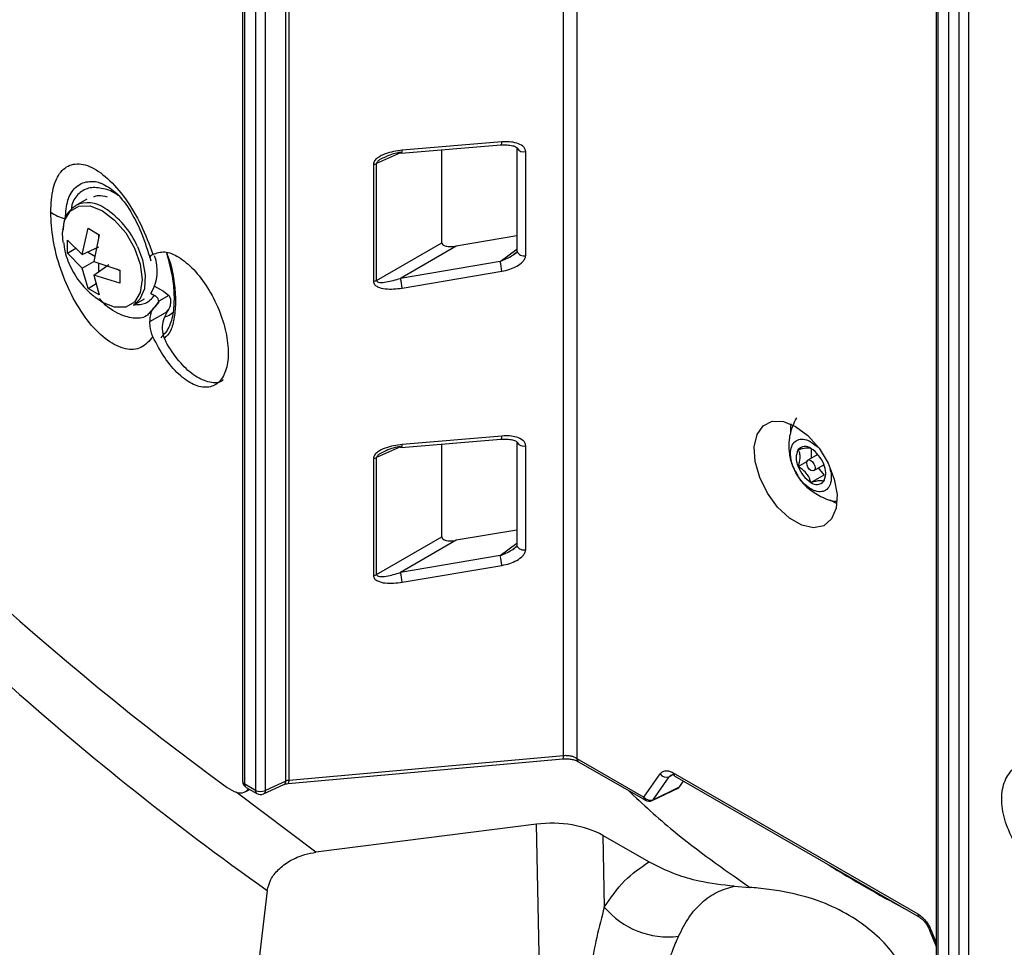
# Model space of a CAD drawing. Extents: x 0 to 16.5, y 0 to 11.7.
# Drawn here: x 13.1 to 13.3, y 7.1 to 7.3 of the extents above; entities that cross this region are included whole.
import ezdxf

# ---------------------------------------------------------------- set-up
doc = ezdxf.new("R2010")
doc.units = 0
doc.linetypes.add('SLD-SOLID', pattern=[0])
doc.layers.get('0').update_dxf_attribs({"linetype": 'CONTINUOUS'})

msp = doc.modelspace()

# ---------------------------------------------------------------- linework, layer by layer
at = {"color": 7, "linetype": 'SLD-SOLID'}
for p, q in [((13.12302727723794, 7.822299766994335), (13.12302727723897, 7.165708279399825)), ((13.12350774511728, 7.165038653323814), (13.12350774511708, 7.821958359958289)), ((13.1259460465677, 7.820233887857453), (13.12594604656768, 7.163631051857837)), ((13.12820365383091, 7.16359692403619), (13.12820365383072, 7.818649181680728)), ((13.13282850174542, 7.165734932602112), (13.1328285017453, 7.815438125246812)), ((13.13357370195423, 7.165887777070623), (13.13357370195423, 7.814925105132104)), ((13.1960493596369, 7.171515828097627), (13.19604935963691, 7.775766767785141)), ((13.19907417374521, 7.7740447408891), (13.19907417374521, 7.170908169615442)), ((13.28078075860628, 7.732501040903176), (13.28078075860478, 7.074639133067885)), ((13.28126122648379, 7.073969506991917), (13.28126122648454, 7.731857566913132)), ((13.28369952793485, 7.072561905525959), (13.28369952793467, 7.730449965447503)), ((13.2859571351978, 7.730159872661169), (13.28595713519789, 7.07252777770432)), ((13.28820729794351, 7.727623356994343), (13.28820729794347, 7.073962077138297)), ((13.15911872133034, 7.308659166684216), (13.18179584639412, 7.310562162363746)), ((13.18201112446042, 7.31127195886269), (13.15933399939663, 7.309368963183158)), ((13.18543718924214, 7.309977634778688), (13.18543718924214, 7.286340560301497)), ((13.1589709758195, 7.308788425801579), (13.15350311579637, 7.306359692495509)), ((13.16834516106391, 7.288304262777811), (13.16834516106391, 7.309433421573275)), ((13.18743006417493, 7.285415682491266), (13.18743006417493, 7.309052756968457)), ((13.15276859563695, 7.306144071467606), (13.15276859563695, 7.279520350854463)), ((13.15350311579637, 7.279735971882369), (13.15350311579638, 7.306359692495504)), ((13.08754647462382, 7.298248831971982), (13.08507114382518, 7.296819853918583)), ((13.08650937920109, 7.285608911191295), (13.08784735862968, 7.291585321463835)), ((13.08784735862968, 7.291585321463835), (13.09040917743639, 7.290106414946129)), ((13.09040917743639, 7.290106414946129), (13.0892044553477, 7.284053076848719)), ((13.09027631939678, 7.289438846350603), (13.09027631939678, 7.290183112259851)), ((13.18543718924214, 7.28987435725865), (13.17162786294375, 7.287525623588564)), ((13.08320755035418, 7.288905946424634), (13.08650937920109, 7.285608911191295)), ((13.08320755035418, 7.285947652622347), (13.08320755035418, 7.288905946424634)), ((13.08650937920109, 7.285608911191295), (13.09027631939678, 7.2873503198936)), ((13.15350311579638, 7.279735971882364), (13.16834516106391, 7.288304262777811)), ((13.17162786294375, 7.287525623588564), (13.15891073103161, 7.280184042046745)), ((13.08320755035418, 7.285947652622347), (13.0850848246606, 7.287031397555538)), ((13.08650937920109, 7.282496736731367), (13.08320755035418, 7.285947652622347)), ((13.08942528457724, 7.285162672165937), (13.08769936287239, 7.286159025558168)), ((13.1815878560954, 7.2840410388348), (13.18543718924214, 7.286842331885081)), ((13.08650937920109, 7.282496736731367), (13.08920497966592, 7.28405289894787)), ((13.0892044553477, 7.284053076848719), (13.0950489857119, 7.282070031299167)), ((13.0892044553477, 7.280940902388791), (13.09259622353453, 7.283332128070119)), ((13.09027631939678, 7.281696575742589), (13.09027631939678, 7.283689394037647)), ((13.10202097976358, 7.284838224161821), (13.10194780627562, 7.28485003476567)), ((13.1815878560954, 7.2840410388348), (13.15891073103161, 7.280184042046745)), ((13.08784735862968, 7.277911268975385), (13.08650937920109, 7.282496736731367)), ((13.0892044553477, 7.280940902388791), (13.0904091774364, 7.27643236245768)), ((13.0950489857119, 7.279111737496882), (13.0892044553477, 7.280940902388791)), ((13.0950489857119, 7.281916178604456), (13.09440251411542, 7.282289378713319)), ((13.0950489857119, 7.282070031299167), (13.0950489857119, 7.279111737496882)), ((13.15933399939663, 7.277963072475966), (13.18201112446042, 7.281820069264022)), ((13.08784735862968, 7.277911268975385), (13.08972444335308, 7.278994904462851)), ((13.10300451229106, 7.278423272622808), (13.10502549738882, 7.277256582759564)), ((13.0904091774364, 7.27643236245768), (13.08784735862968, 7.277911268975385)), ((13.10208879086534, 7.276809103906464), (13.10299027194523, 7.276288689956365)), ((13.10624009672855, 7.276296375799691), (13.10394022274305, 7.274968687977319)), ((13.10502549738882, 7.277256582759564), (13.10624009672855, 7.276296375799691)), ((13.0981934369044, 7.274088912648748), (13.10066876770303, 7.275517890702147)), ((13.10345900035802, 7.274140109538425), (13.10243105841671, 7.273009792780345)), ((13.10326402926316, 7.273851528402044), (13.10403120334329, 7.274976979956076)), ((13.10194780627077, 7.270339096995063), (13.1059652911122, 7.272658353586032)), ((13.10220492373767, 7.272571749690401), (13.10204706495554, 7.272333013328415)), ((13.10243105841671, 7.273009792780345), (13.10208713393303, 7.272631616161802)), ((13.10566027617334, 7.272320763315408), (13.10588391566545, 7.272545438514467)), ((13.10580218444883, 7.272564193628004), (13.10607249550281, 7.273027886842081)), ((13.10588321616434, 7.272544018007281), (13.1059652911122, 7.272658353586032)), ((13.15911872133034, 7.241685674895685), (13.18179584639412, 7.243588670575217)), ((13.18201112446042, 7.244298467074161), (13.15933399939663, 7.242395471394629)), ((13.16834516106391, 7.221330770989282), (13.16834516106391, 7.242459929784746)), ((13.18543718924214, 7.243004142990158), (13.18543718924214, 7.219367068512968)), ((13.1589709758195, 7.24181493401305), (13.15350311579637, 7.239386200706979)), ((13.18743006417493, 7.218442190702737), (13.18743006417493, 7.242079265179928)), ((13.25243761862559, 7.239242299446687), (13.25243761862559, 7.241394317782624)), ((13.15276859563695, 7.239170579679076), (13.15276859563695, 7.212546859065934)), ((13.15350311579637, 7.212762480093836), (13.15350311579637, 7.239386200706979)), ((13.24942174324651, 7.237337591779482), (13.25140592202383, 7.238483033806212)), ((13.25390529547768, 7.240089571258712), (13.25163817065416, 7.238780787956329)), ((13.25300507618324, 7.236412981574054), (13.25527220100676, 7.237721764876436)), ((13.25533749879777, 7.235471196211445), (13.25408109312029, 7.237034152929809)), ((13.2523216234187, 7.233730168413923), (13.25533749879777, 7.235471196211445)), ((13.25662948033684, 7.229759366677686), (13.2582216302771, 7.228928420457007)), ((13.18543718924214, 7.222900865470121), (13.17162786294375, 7.220552131800034)), ((13.15350311579637, 7.212762480093836), (13.16834516106391, 7.221330770989282)), ((13.17162786294375, 7.220552131800034), (13.15891073103161, 7.213210550258216)), ((13.1815878560954, 7.217067547046272), (13.18543718924214, 7.219868840096552)), ((13.1815878560954, 7.217067547046272), (13.15891073103161, 7.213210550258214)), ((13.15933399939663, 7.210989580687437), (13.18201112446042, 7.214846577475493)), ((13.13336842641683, 7.165178850787854), (13.19584408409948, 7.170806901814883)), ((13.19604935963689, 7.171515828097651), (13.13357370195423, 7.165887777070621)), ((13.19907417374521, 7.170908169615442), (13.21430897022588, 7.162113308811024)), ((13.19941398249664, 7.170157111862047), (13.21464877897731, 7.16136225105763)), ((13.21430897022588, 7.162113308811024), (13.21799368943962, 7.167356003328475)), ((13.21641138635479, 7.161499953854576), (13.22009610556853, 7.166742648372026)), ((13.22107033029515, 7.16721479447873), (13.22009610556853, 7.166742648372027)), ((13.22009610556853, 7.166742648372027), (13.22045748205925, 7.16708095261535)), ((13.22100320322188, 7.167625099210994), (13.27668033120226, 7.135483377383705)), ((13.2213430119733, 7.166874041457599), (13.27702013995369, 7.134732319630309)), ((13.12594604656768, 7.163631051857837), (13.12350774511728, 7.165038653323814)), ((13.12384755386864, 7.16428759557038), (13.12628585531911, 7.162879994104661)), ((13.12779434914668, 7.162811667799946), (13.13241919706133, 7.164949676365787)), ((13.13282850174536, 7.16573493260215), (13.12820365383091, 7.16359692403619)), ((13.216184342205, 7.161306739792772), (13.22223004349056, 7.164236715029774)), ((13.21641138635479, 7.161499953854576), (13.2224491778492, 7.164426095707972)), ((13.2224491778492, 7.164426095707972), (13.22335381373456, 7.165713230309385)), ((13.13969725562251, 7.149546555820519), (13.12154802600387, 7.163220270624744)), ((13.1238790821765, 7.163424086936485), (13.12461121947259, 7.163846740801076)), ((13.18985979389519, 7.155913432744613), (13.13969725562251, 7.149546555820519)), ((13.19077450405453, 7.113179585578028), (13.18985979389519, 7.155913432744613)), ((13.21542298522912, 7.147324673298789), (13.20496115143755, 7.153364161392544)), ((13.20496115143755, 7.153364161392544), (13.20531002833792, 7.137065170954857)), ((13.23488215122792, 7.141791761576408), (13.23843690628565, 7.141537434895157)), ((13.12862926090939, 7.140814481736273), (13.12286040353524, 7.091592735387657)), ((13.27932045330683, 7.131815829156697), (13.2807807586049, 7.128052044041815)), ((13.27968984498452, 7.131739570849483), (13.2807807586049, 7.128927854387574))]:
    msp.add_line(p, q, dxfattribs=at)
at = {"color": 7, "linetype": 'SLD-SOLID', "flags": 128}
for points in [[(13.08222334734953, 7.288345234487753), (13.08206675431404, 7.290370282188885), (13.08250922898931, 7.29334087994711), (13.08379334051101, 7.2955098245135), (13.08579339109645, 7.296664804481976), (13.08831360185916, 7.296692762366003), (13.09110727701036, 7.295590961453101)], [(13.08427504514057, 7.296232142644492), (13.08437719399999, 7.296323827525068), (13.08507114382518, 7.296819853918583)], [(13.09110727701036, 7.295590961453101), (13.09390095216155, 7.293467253693318), (13.09642116292427, 7.290529522398928), (13.09842121350971, 7.2870653331774), (13.0997053250314, 7.283413785006167), (13.10014779970667, 7.279932316862057), (13.0997053250314, 7.276961719103833), (13.09842121350971, 7.274792774537442), (13.09642116292427, 7.273637794568966), (13.09390095216155, 7.273609836684939), (13.09110727701036, 7.274711637597843), (13.08939211533129, 7.275891380633147)], [(13.09913811296256, 7.287422383766462), (13.1002704418096, 7.284382590854707), (13.10088595922584, 7.280913143607942), (13.10067924755471, 7.277847205435266), (13.09966867403534, 7.275457198397971), (13.0981934369044, 7.274088912648748)], [(13.10546298840229, 7.271424554627773), (13.10634171769177, 7.271846355027977), (13.10739116672292, 7.272602803180029)], [(13.2488417672121, 7.246490809486862), (13.25162472556233, 7.244399860883914), (13.25416040585034, 7.241525940352081), (13.25622350175487, 7.238124408342612), (13.25763069815107, 7.234497505901926), (13.25825695946375, 7.230967499228275), (13.25804663962698, 7.227848044905794), (13.25701842648124, 7.225416320140535), (13.25526368127676, 7.223888394349338), (13.25293832082552, 7.223400030443944), (13.2502489636083, 7.223994621700496), (13.2474345708159, 7.22561933607653), (13.24474521359869, 7.228129810569794), (13.24241985314745, 7.231302978504524), (13.24066510794297, 7.234856889984502), (13.23963689479722, 7.238475764378648), (13.23942657496045, 7.241838048815874), (13.24005283627314, 7.244644989568791), (13.24146003266934, 7.246647177633442), (13.24352312857387, 7.24766670981383), (13.24605880886187, 7.24761299620158), (13.2488417672121, 7.246490809486862)], [(13.24776540275332, 7.247041100330284), (13.24770816873581, 7.246443063630089), (13.24769042919314, 7.245198181291042)], [(13.25135499669463, 7.238154906495166), (13.25142857677276, 7.238539590382129), (13.25163811510724, 7.238780755884563), (13.25195171138612, 7.238841687740889), (13.2523216234187, 7.238713109628333), (13.25269153545128, 7.238414596398967), (13.25300513173016, 7.237991593985933), (13.25321467006464, 7.23750850067209), (13.25328825014276, 7.237038863035216), (13.25321467006464, 7.236654179148252), (13.25300513173016, 7.236413013645819), (13.25269153545128, 7.236352081789492), (13.2523216234187, 7.236480659902049), (13.25195171138612, 7.236779173131414), (13.25163811510724, 7.237202175544449), (13.25142857677276, 7.237685268858294), (13.25135499669463, 7.238154906495166)]]:
    msp.add_lwpolyline(points, dxfattribs=at)
at = {"color": 7, "linetype": 'SLD-SOLID'}
for centre, radius, start, end in [((13.18113209914144, 7.311151018583183), 0.000887306070426328, 318.4215442517884, 7.833829425128851), ((13.18693436932253, 7.310697288786351), 0.001717614126269897, 211.0250293968813, 286.7738595341678), ((13.15919329017248, 7.308932189746777), 0.0002830231526016189, 183.281334332568, 254.7237866051615), ((13.15854902363619, 7.309219498098122), 0.0007990786920726942, 315.4748869165308, 10.78048676032174), ((13.15251083167837, 7.308381047029691), 0.002251777503156317, 276.5731329405237, 296.1464484004481), ((13.08780743669784, 7.29099855686569), 0.006432324468104701, 53.51373357005775, 115.1758080008474), ((13.08387269108332, 7.30105366785748), 0.0073243264384884, 231.8766693052135, 260.523625142308), ((13.08073592856748, 7.279226774492948), 0.0201446866909004, 24.00631107630973, 57.25473246634748), ((13.09382934910783, 7.28193579733153), 0.009783204569960872, 328.8426873406675, 20.30443844081013), ((13.18691303485772, 7.286911123239986), 0.001582296542308065, 201.1365363953874, 289.0721653713501), ((13.17284878467459, 7.281224744759477), 0.009181660068670132, 3.717576799977295, 17.8622979982147), ((13.15251083167838, 7.281757326416518), 0.002251777503122214, 276.5731329405322, 296.1464484009773), ((13.1501716596107, 7.277367747971401), 0.009181660068781244, 3.717576800048881, 17.86229799812523), ((13.51023273939509, 7.698917375495097), 0.6622006125220273, 220.9448735861393, 233.8438498706892), ((13.51816964218112, 7.690006631774629), 0.6733154730919771, 221.1430557198078, 234.6520339126608), ((13.18113209914144, 7.244177526794654), 0.000887306070426328, 318.4215442517884, 7.833829425128851), ((13.18693436932252, 7.243723796997813), 0.001717614126262733, 211.0250293967139, 286.7738595343582), ((13.15919329017252, 7.241958697958282), 0.0002830231526497123, 183.2813343392131, 254.723786598037), ((13.15854902363618, 7.242246006309595), 0.0007990786920844109, 315.4748869169744, 10.78048675996729), ((13.25328870942834, 7.239270949955116), 0.004323343762265789, 153.4364295104851, 206.5635704895052), ((13.25100426970815, 7.239851135485623), 0.002082178236684215, 50.75183192249474, 139.4672041396026), ((13.24840185586817, 7.235343371207803), 0.007267860192998812, 20.22711378556316, 57.36202941091806), ((13.15251083167836, 7.241407555241171), 0.002251777503165015, 276.5731329407724, 296.1464484005912), ((13.25624139096923, 7.239850398322587), 0.00726786019300855, 200.2271137856103, 237.3620294109368), ((13.25135453740908, 7.235922819575265), 0.004323343762238778, 333.4364295103174, 26.56357048969389), ((13.25363897712924, 7.235342634044756), 0.002082178236682635, 230.7518319225782, 319.4672041396909), ((13.18691303485772, 7.219937631451458), 0.001582296542308385, 201.1365363954174, 289.0721653713396), ((13.17284878467444, 7.214251252970914), 0.00918166006882122, 3.717576800127091, 17.86229799813823), ((13.15251083167836, 7.214783834628038), 0.002251777503174134, 276.5731329407439, 296.1464484007343), ((13.15017165961073, 7.210394256182876), 0.00918166006874741, 3.717576800040414, 17.86229799815817), ((13.51020159008554, 7.626068749517807), 0.6665609423533077, 221.0837671745118, 233.7006381222165), ((13.19526425778995, 7.171358978140917), 0.0008006165243036519, 316.4043950911039, 11.2979737937619), ((13.19988272349309, 7.170821589605244), 0.0008131720561868804, 173.8880217790429, 234.799797827368), ((13.21944687307466, 7.168427190191519), 0.001805321016526277, 216.395082234658, 291.0769610965281), ((13.22178859908288, 7.167528043450623), 0.000791370001388383, 172.9553545410205, 235.7324650657042), ((13.12466769718648, 7.165708279399809), 0.001640419947632952, 179.9999999991624, 240.0026882510427), ((13.12383690184615, 7.165782013663057), 0.0008129752432408232, 185.2036954617641, 246.1164454557902), ((13.12429314097996, 7.164941597564119), 0.0007913700029745379, 172.9553546045879, 235.7324649796087), ((13.13200772854199, 7.165663449535488), 0.0008238801370307363, 299.9621407368205, 4.977464588976674), ((13.13278860010728, 7.165730927113892), 0.0008006165243221172, 316.4043950920134, 11.29797379323863), ((13.1267545963189, 7.16354447184911), 0.0008131720593519667, 173.8880219072029, 234.7997976561471), ((13.12710923188442, 7.165888388665123), 0.002539403383200755, 242.7383566661481, 295.5295163602773), ((13.12710599863655, 7.164300677933611), 0.00164041994732297, 240.0026882438611, 294.8105023360044), ((13.12738288062817, 7.16352544096917), 0.0008238801364289115, 299.9621407335159, 4.977464617550671), ((13.21511751997375, 7.162026728800821), 0.0008131720561733177, 173.888021778563, 234.799797828036), ((13.21576215386093, 7.163184495674068), 0.00180532101652696, 216.3950822346247, 291.0769610965281), ((13.21546892229476, 7.162782934886994), 0.001640419947506464, 240.0026882663298, 295.8565812044288), ((13.21591694395027, 7.161850962962845), 0.0006063667912056116, 296.1667023046138, 324.6287151347614), ((13.4089893509067, 7.391306089495606), 0.2883573084185829, 238.0199319212145, 241.985444611483), ((13.21992710173854, 7.14936477739553), 0.01910338067972239, 220.0790946820989, 276.8418168154718), ((13.27746508710249, 7.135386175046256), 0.0007907528800791027, 172.9391272271368, 235.8966303598522), ((13.27956027084659, 7.131994706604366), 0.0002861532991944812, 211.1435054094304, 296.9243526809767)]:
    msp.add_arc(centre, radius, start, end, dxfattribs=at)
for centre, major_axis, ratio, start_param, end_param in [((13.17164014309194, 7.288869685120522), (0.003284382034633992, 0.0006711588252041879), 0.3934770904244733, 3.061358778807084, 4.628428172795856), ((13.17164014309194, 7.221896193331994), (0.003284382034633992, 0.0006711588252059641), 0.3934770904244316, 3.061358778806199, 4.628428172794581), ((13.22144416973149, 7.165678765527256), (-0.0008204207005970688, 0.001423756824559419), 0.5764678003675051, 3.100339484067125, 3.403593392338287), ((13.19336313055865, 7.146648655637736), (0.0164065039124015, 1.367744326241649e-05), 0.5781543538799616, 0.78518599900179, 1.785504681980585)]:
    msp.add_ellipse(centre, major_axis=major_axis, ratio=ratio, start_param=start_param, end_param=end_param, dxfattribs=at)
for points, knots in [([(13.18182141268247, 7.310569266342518), (13.18229525016477, 7.310583920539323), (13.18321750217922, 7.310612442686741), (13.18440377139773, 7.31043859028531), (13.18513637598961, 7.310172757480778), (13.18543700761179, 7.309947036951866), (13.18545401656566, 7.309853153325614), (13.18545993710931, 7.309820473943208)], [0, 0, 0, 0, 0.3158334924053822, 0.6147214719840702, 0.8671086775136574, 0.953742665050688, 0.9999999999999999, 0.9999999999999999, 0.9999999999999999, 0.9999999999999999]), ([(13.18743006417493, 7.309052756968458), (13.18742192678761, 7.309165638493612), (13.18740547679551, 7.309393832153674), (13.18722130893958, 7.309836278712798), (13.18663479019579, 7.310482569551382), (13.18540107990137, 7.311039374391743), (13.18375168947069, 7.311339058624801), (13.18259144455248, 7.311294330529303), (13.18201112446042, 7.31127195886269)], [0, 0, 0, 0, 0.05853744824803699, 0.1183353480387479, 0.2501228479978803, 0.4994750022097171, 0.7496522430380677, 1, 1, 1, 1]), ([(13.15933399939663, 7.309368963183158), (13.15802928184613, 7.309181568930192), (13.1560722939179, 7.308900490247125), (13.15393906940587, 7.307862987513835), (13.15311036406806, 7.307083144968602), (13.15281311343307, 7.306552596703772), (13.15278311195389, 7.30627728295437), (13.15276859563695, 7.306144071467606)], [0, 0, 0, 0, 0.4999496392026493, 0.7498905860994074, 0.874834641356465, 0.9394383188177917, 1, 1, 1, 1]), ([(13.15544340093103, 7.30780320802089), (13.1550453928032, 7.307629910266003), (13.1544270141511, 7.307360660407563), (13.15377159545706, 7.306889335823809), (13.15355501519396, 7.306589120164288), (13.15350551762641, 7.306450468596696), (13.15350390720001, 7.306389603244864), (13.15350311579637, 7.306359692495507)], [0, 0, 0, 0, 0.522641069385547, 0.8120187941266014, 0.9131159137337176, 0.9573029967078694, 1, 1, 1, 1]), ([(13.15891073103161, 7.308915989844897), (13.15782947148842, 7.30867387874028), (13.15665796908883, 7.308411560833528), (13.15553026957534, 7.307846718781285), (13.15544340093103, 7.30780320802089)], [0, 0, 0, 0, 0.92296827011706, 1, 1, 1, 1]), ([(13.07935097229229, 7.295291739625333), (13.07946270029505, 7.297164173196087), (13.07968510643679, 7.300891445820791), (13.08148997167923, 7.30474653151972), (13.08437303375561, 7.306542544665906), (13.08811202257543, 7.306064397301223), (13.09230339424888, 7.303214549812864), (13.09642111772125, 7.298525246824226), (13.10010807090757, 7.292434005427464), (13.10176744476952, 7.287918532915852), (13.10259971630209, 7.285653763466556)], [0, 0, 0, 0, 0.1256184256341011, 0.2500564646657285, 0.3748028709952568, 0.4995987824908545, 0.624447924732088, 0.7494824817555057, 0.8743510406995108, 1, 1, 1, 1]), ([(13.08266680731137, 7.293829292306188), (13.08278892028058, 7.295288023585575), (13.08303166112088, 7.298187745530122), (13.08487794314344, 7.301147095742527), (13.08695249428606, 7.302158794485744), (13.08895851223035, 7.302281216429611), (13.08997821934963, 7.302243440961845), (13.09083739780619, 7.3018431289317), (13.09089614140477, 7.301815758867862)], [0, 0, 0, 0, 0.2550227451678422, 0.5069439868544764, 0.7710935724599455, 0.820440412368362, 0.9877231834017928, 1, 1, 1, 1]), ([(13.09469568592005, 7.299027912704183), (13.09466230299746, 7.299056055074225), (13.09356323939315, 7.299982584336698), (13.09127892749174, 7.300732846867682), (13.0881821880017, 7.301032946064653), (13.08570333692666, 7.299690204162079), (13.08426949921954, 7.297822719716027), (13.08408059738913, 7.296229704294633), (13.0840389297007, 7.295878319291618)], [0, 0, 0, 0, 0.007052358138696116, 0.2321842892163835, 0.4573162202940691, 0.6950223488655433, 0.932728477437017, 1, 1, 1, 1]), ([(13.0908733609807, 7.301846042623677), (13.09194118212699, 7.301296682235139), (13.09411009782324, 7.300180843338589), (13.0972969338167, 7.296079685534281), (13.10015734123117, 7.290630848645508), (13.10146351902884, 7.286370765496076), (13.10213746765549, 7.284172690170416)], [0, 0, 0, 0, 0.2348657570212955, 0.4770499523089077, 0.7301734365122782, 1, 1, 1, 1]), ([(13.09228778408407, 7.298657542306134), (13.09155443347193, 7.298861116759722), (13.09040187152079, 7.299181062179477), (13.08946558122985, 7.298838247723406), (13.08912503250172, 7.298713558801468)], [0, 0, 0, 0, 0.6362786932384593, 1, 1, 1, 1]), ([(13.10259970032609, 7.266904032428772), (13.10176670497483, 7.265946504317353), (13.10010590143377, 7.26403741073632), (13.09641527838371, 7.263815215195853), (13.0922938654882, 7.265778543525514), (13.08809978737183, 7.269808285490175), (13.08436008365204, 7.27556285561971), (13.08148252528474, 7.282219994787567), (13.07968102983552, 7.289136811101207), (13.07946133277094, 7.293233732250834), (13.07935097229229, 7.295291739625333)], [0, 0, 0, 0, 0.1257414228950382, 0.2506998389463367, 0.3758252838837828, 0.5007642563461963, 0.6256515348594983, 0.7504860861543334, 0.8746616163747741, 1, 1, 1, 1]), ([(13.08421647724464, 7.296071561133119), (13.08384937907015, 7.295720421789732), (13.08299089247748, 7.294899256119625), (13.0823067625616, 7.293203710008302), (13.08220985202669, 7.291809103491711), (13.08217020210321, 7.291238514940914)], [0, 0, 0, 0, 0.3062349315150082, 0.7161533376541389, 1, 1, 1, 1]), ([(13.08234372825017, 7.288278875896002), (13.0823801084823, 7.287823425744399), (13.08253820203549, 7.285844226366929), (13.08390792660394, 7.282497350087221), (13.08621535890971, 7.278719863258306), (13.08837582934913, 7.276822182234077), (13.08935173792235, 7.275964978568162)], [0, 0, 0, 0, 0.09416398150451528, 0.4091980053543528, 0.7331281552723034, 1, 1, 1, 1]), ([(13.10194780627562, 7.28485003476567), (13.10197574751851, 7.285022094365562), (13.10201557802586, 7.285267366960852), (13.10246545959594, 7.285564887293673), (13.10259974764096, 7.285653696052482)], [0, 0, 0, 0, 0.7015035645894078, 1, 1, 1, 1]), ([(13.10259974766013, 7.28565369606358), (13.1034592356964, 7.285959063409949), (13.10517800782821, 7.286569725644624), (13.10849744973863, 7.285243197928058), (13.1119220249896, 7.28240098516054), (13.11513289762145, 7.278199149008328), (13.11772179224522, 7.273170310258315), (13.11938568577991, 7.267892066675923), (13.11993839339746, 7.262965038716182), (13.1193315093961, 7.258926563163514), (13.11764481677673, 7.256210285212913), (13.11507323850356, 7.255114851969127), (13.11189726255075, 7.255774301194591), (13.10848989879952, 7.258154590381231), (13.10517477125979, 7.261956939600597), (13.10345554845332, 7.265259903513154), (13.10259974766694, 7.266904064527722)], [0, 0, 0, 0, 0.07184407640236605, 0.1436711055249968, 0.2158622975692909, 0.2880757147606564, 0.3598865811640163, 0.4311057877328027, 0.5017945986523606, 0.5721814352765076, 0.6425667810980116, 0.7132480254867054, 0.7844488552108616, 0.856235121131962, 0.9284362120334844, 1, 1, 1, 1]), ([(13.10568522714567, 7.285990401051269), (13.10617044193884, 7.284191873502957), (13.10706416852604, 7.280879130547994), (13.10750770656922, 7.276261745270482), (13.10730276681183, 7.272233909412429), (13.10634243878847, 7.268671939614198), (13.10505793664035, 7.267355178180717), (13.10438331635716, 7.266663615327009)], [0, 0, 0, 0, 0.2032157787300296, 0.3743071046961196, 0.5605443970455563, 0.7691980011496603, 1, 1, 1, 1]), ([(13.10569648451708, 7.286048113362434), (13.10602094683148, 7.285208974576109), (13.10692482966576, 7.282871312817307), (13.10750309153341, 7.279092513654651), (13.10785010486322, 7.274933249993337), (13.10751406301264, 7.271292626314515), (13.10680160567185, 7.268090213633953), (13.10566594511294, 7.267000311319048), (13.10512285068948, 7.266479099355939)], [0, 0, 0, 0, 0.1022599946349632, 0.2848745437695539, 0.4674426742737144, 0.6500468553570156, 0.8326457674038727, 1, 1, 1, 1]), ([(13.1815878560954, 7.2840410388348), (13.18203799266012, 7.284218110865766), (13.18292643806506, 7.284567602208136), (13.18416409108408, 7.285260430751517), (13.18504244545408, 7.285801724507474), (13.18537212948039, 7.286193744088897), (13.18540719696888, 7.286235442021046)], [0, 0, 0, 0, 0.3359674242033496, 0.6631070160452989, 0.9641657165813561, 1, 1, 1, 1]), ([(13.18201112446042, 7.281820069264022), (13.1826103915538, 7.281947619075078), (13.18377241536681, 7.282194947719394), (13.18541479996893, 7.282925955959293), (13.18662389909646, 7.283773993822795), (13.18720575169162, 7.284561772575663), (13.18740127846812, 7.285049406178254), (13.1874206121403, 7.285295412510885), (13.18743006417493, 7.285415682491266)], [0, 0, 0, 0, 0.2582049147763933, 0.50067868387206, 0.7499955799023077, 0.8748550522611446, 0.938817914772307, 1, 1, 1, 1]), ([(13.18541941102563, 7.286234475490699), (13.18541433897459, 7.2862365436679), (13.18540016392126, 7.286242323681119), (13.18535265147669, 7.286187556686964), (13.18522752939927, 7.286051875126025), (13.1849703223351, 7.285808071852031), (13.18469917984774, 7.28562220894811), (13.18455495243727, 7.28552334386209)], [0, 0, 0, 0, 0.06990155754171201, 0.1953565325380756, 0.3323919266181628, 0.6448827161784482, 1, 1, 1, 1]), ([(13.15276859563695, 7.279520350854463), (13.15278315254685, 7.279391125469555), (13.15281327823582, 7.27912369208037), (13.15310970067245, 7.278668324311213), (13.15393906222633, 7.27809912927153), (13.15607207405713, 7.277603210464892), (13.15802919507086, 7.277819123899632), (13.15933399939663, 7.277963072475966)], [0, 0, 0, 0, 0.06043707974903604, 0.1250752170798441, 0.2500676278707135, 0.5000232503151445, 1, 1, 1, 1]), ([(13.15350311579638, 7.279735971882364), (13.15350390874909, 7.279705800877327), (13.15350552271098, 7.279644391348127), (13.15355502077685, 7.279530689284574), (13.15377148711202, 7.279345473029644), (13.15451107288507, 7.279227190123994), (13.15626878332484, 7.279394990509872), (13.15783710555903, 7.27986339004179), (13.15891073103161, 7.280184042046746)], [0, 0, 0, 0, 0.01704818055788974, 0.03469956471537602, 0.07510979331667868, 0.1908361287185225, 0.4460711422967378, 1, 1, 1, 1]), ([(13.09838848886794, 7.274201513750522), (13.09927997122141, 7.274225585229118), (13.10115484413684, 7.274276209857947), (13.10235878978895, 7.275596292649199), (13.10299027194523, 7.276288689956365)], [0, 0, 0, 0, 0.4754894831191071, 1, 1, 1, 1]), ([(13.10394022274305, 7.274968687977319), (13.1039170043598, 7.275157506692012), (13.10387064595628, 7.275534506850678), (13.10346985995846, 7.275981270076859), (13.1031216049895, 7.276204504389732), (13.10299027194523, 7.276288689956365)], [0, 0, 0, 0, 0.3846123056610298, 0.7679265293915907, 1, 1, 1, 1]), ([(13.1059652911122, 7.272658353586032), (13.10620765039564, 7.273094773350991), (13.1066504245761, 7.273892083035292), (13.10675099795299, 7.275106905408497), (13.10654606020322, 7.275890845096874), (13.10631624178166, 7.276195451475509), (13.10624009672855, 7.276296375799691)], [0, 0, 0, 0, 0.356172401444476, 0.6507031251880189, 0.8842685068282305, 1, 1, 1, 1]), ([(13.10208713393303, 7.272631616161803), (13.10185956500006, 7.272348649417763), (13.10098799984269, 7.271264916451328), (13.0985444121168, 7.270888282917914), (13.09496444242127, 7.271872606334867), (13.09199385871637, 7.273679936127823), (13.09058800403757, 7.2754566547369), (13.09045961309621, 7.275618915159821)], [0, 0, 0, 0, 0.09526046088653883, 0.3648375790979225, 0.6409522823030191, 0.9672096446649842, 1, 1, 1, 1]), ([(13.10194780627077, 7.270339096995063), (13.10197335872456, 7.270754816268667), (13.1020319648033, 7.271708293248918), (13.10241492683556, 7.272992870922752), (13.10299350368753, 7.273751039453539), (13.10342884479468, 7.274114850072828), (13.10345928280712, 7.274140286844069)], [0, 0, 0, 0, 0.2486012679799798, 0.5701818542716911, 0.9699481398614422, 0.9999999999999999, 0.9999999999999999, 0.9999999999999999, 0.9999999999999999]), ([(13.10394022274305, 7.274968687977319), (13.10390503992764, 7.274803596762731), (13.10384213804519, 7.274508437093034), (13.10357629638596, 7.274252953887836), (13.10345914754257, 7.274140369719951)], [0, 0, 0, 0, 0.5593284975461401, 1, 1, 1, 1]), ([(13.10588317841052, 7.272544060870088), (13.10554571856389, 7.271966969251626), (13.10487174470761, 7.270814403494827), (13.10463869556812, 7.268630265249496), (13.10497839981262, 7.266932163783447), (13.10542811500267, 7.266046682888581), (13.10553298859632, 7.265840188721563)], [0, 0, 0, 0, 0.2970940001745815, 0.5933553013007521, 0.9051704460063498, 1, 1, 1, 1]), ([(13.10259974764777, 7.266904064519752), (13.102324325509, 7.267692495482642), (13.10193150357119, 7.268816998327805), (13.10194405509061, 7.269988868722246), (13.10194780627077, 7.270339096995063)], [0, 0, 0, 0, 0.7011373659751248, 1, 1, 1, 1]), ([(13.11858708257401, 7.257105960811698), (13.11851156591062, 7.257028359654123), (13.11775893772038, 7.256254956591023), (13.11555128941932, 7.256359233912504), (13.11229286028967, 7.257648855383075), (13.10887177127852, 7.260735987843529), (13.10666500362813, 7.263821778526358), (13.10564949367987, 7.265632458623457), (13.10553298925238, 7.265840188984394)], [0, 0, 0, 0, 0.02601590693580707, 0.2592845615009243, 0.4944383677125828, 0.7313802362307491, 0.9691825847249085, 0.9999999999999999, 0.9999999999999999, 0.9999999999999999, 0.9999999999999999]), ([(13.24900883912434, 7.248450161797467), (13.24848082554286, 7.247339287316861), (13.24771786473707, 7.245734113286113), (13.24727681309161, 7.243068157639861), (13.24728744345736, 7.240594405008705), (13.24782128645426, 7.237966071110344), (13.24866910391429, 7.236469224074699), (13.24902164807188, 7.235846796839953)], [0, 0, 0, 0, 0.2775536616364883, 0.401055148512272, 0.6105728605120936, 0.8380662473888911, 1, 1, 1, 1]), ([(13.18182141268247, 7.243595774553989), (13.18229525016477, 7.243610428750793), (13.18321750217922, 7.243638950898212), (13.18440377139773, 7.24346509849678), (13.18513637598961, 7.243199265692248), (13.18543700761179, 7.242973545163337), (13.18545401656566, 7.242879661537084), (13.18545993710931, 7.242846982154679)], [0, 0, 0, 0, 0.3158334924053681, 0.6147214719840344, 0.8671086775136209, 0.9537426650506523, 1, 1, 1, 1]), ([(13.18743006417493, 7.242079265179928), (13.18742192678761, 7.242192146705084), (13.18740547679551, 7.242420340365144), (13.18722130893958, 7.242862786924267), (13.18663479019579, 7.243509077762852), (13.18540107990137, 7.244065882603212), (13.18375168947069, 7.244365566836272), (13.18259144455248, 7.244320838740774), (13.18201112446042, 7.244298467074161)], [0, 0, 0, 0, 0.05853744824801429, 0.1183353480387268, 0.250122847997862, 0.4994750022096663, 0.7496522430380524, 1, 1, 1, 1]), ([(13.25201329510043, 7.232428842795599), (13.25149611809033, 7.232826528005758), (13.25046176407013, 7.233621898426073), (13.24912925809249, 7.235419553271371), (13.24815406868959, 7.237419544620909), (13.24774045806111, 7.239089568855127), (13.24764138432703, 7.240621295039489), (13.24785930201834, 7.241981159561645), (13.24862937640124, 7.243139473562724), (13.24981439372651, 7.243673818610018), (13.25105198674808, 7.243548435331218), (13.25201070283121, 7.24313771045037), (13.25285422913348, 7.242655684383632), (13.25340007365271, 7.242140976357886), (13.25377919492415, 7.241783481220955)], [0, 0, 0, 0, 0.09925032789409137, 0.1985006557881837, 0.2977509836822706, 0.3970013115763682, 0.442718224167001, 0.54196855206095, 0.641218879955121, 0.7404692078492069, 0.8397195357432933, 0.8916037248123573, 0.9247123819668929, 1, 1, 1, 1]), ([(13.15933399939663, 7.242395471394629), (13.15802928184613, 7.242208077141664), (13.1560722939179, 7.241926998458597), (13.15393906940587, 7.240889495725307), (13.15311036406806, 7.240109653180074), (13.15281311343307, 7.239579104915243), (13.15278311195389, 7.239303791165842), (13.15276859563695, 7.239170579679076)], [0, 0, 0, 0, 0.4999496392026351, 0.7498905860993961, 0.8748346413564339, 0.9394383188173855, 1, 1, 1, 1]), ([(13.15544340093103, 7.240829716232363), (13.15504539280319, 7.240656418477484), (13.15442701415107, 7.240387168619049), (13.15377159545706, 7.239915844035244), (13.15355501519396, 7.239615628375722), (13.15350551762641, 7.239476976808148), (13.15350390720001, 7.239416111456328), (13.15350311579637, 7.23938620070698)], [0, 0, 0, 0, 0.5226410693923577, 0.8120187941524296, 0.9131159137548835, 0.9573029967206356, 1, 1, 1, 1]), ([(13.15891073103161, 7.241942498056369), (13.15782947148842, 7.241700386951753), (13.15665796908883, 7.241438069045), (13.15553026957534, 7.240873226992758), (13.15544340093103, 7.240829716232363)], [0, 0, 0, 0, 0.9229682701170417, 1, 1, 1, 1]), ([(13.24942174324651, 7.24120430813075), (13.25003552709682, 7.241356091041183), (13.25108573602015, 7.241615797722724), (13.2519672492956, 7.241620906200935), (13.25221278419768, 7.24151191435871), (13.2523216234187, 7.241463601116459)], [0, 0, 0, 0, 0.439139315280604, 0.7513850800459025, 1, 1, 1, 1]), ([(13.24942174324651, 7.237337591779482), (13.24962254300664, 7.238006282194025), (13.24985097078294, 7.238766977646647), (13.24988239270261, 7.239862267237145), (13.24976234878618, 7.240549976496406), (13.24951825089543, 7.241018908892354), (13.24942174324651, 7.24120430813075)], [0, 0, 0, 0, 0.4389320407889974, 0.4993246503555824, 0.8020507234955052, 1, 1, 1, 1]), ([(13.24902164807188, 7.235846796839953), (13.24917804957837, 7.235518194917121), (13.24981030841072, 7.234189809579277), (13.25167093184107, 7.232281221658137), (13.25458948179661, 7.230406232040447), (13.25691381200437, 7.229457590661086), (13.25819115437232, 7.229440397129163), (13.2581967205896, 7.229440322205683)], [0, 0, 0, 0, 0.09398162152397221, 0.3799241555963547, 0.6695072114017451, 0.9985598264649919, 1, 1, 1, 1]), ([(13.2523216234187, 7.233730168413923), (13.25210508006333, 7.234361289017204), (13.25173456564855, 7.235441161824108), (13.25055087477332, 7.236638487281459), (13.24976853435736, 7.237122875229889), (13.24942174324651, 7.237337591779482)], [0, 0, 0, 0, 0.4391393152806219, 0.7513850800459103, 0.9999999999999999, 0.9999999999999999, 0.9999999999999999, 0.9999999999999999]), ([(13.25664552911196, 7.23682382374805), (13.25674825962448, 7.236469719764281), (13.25694098329251, 7.235805416462975), (13.25699043042108, 7.234574645839942), (13.25678789779011, 7.2332117395358), (13.25601286310473, 7.232054939580252), (13.25482892946553, 7.231518246902914), (13.25359186248853, 7.231650253669097), (13.25263154934072, 7.232048404231853), (13.25218661692184, 7.232322190385468), (13.25201329510043, 7.232428842795599)], [0, 0, 0, 0, 0.08999425711009822, 0.1688303008070162, 0.3399814731717832, 0.5111326455369084, 0.6822838179019093, 0.8534349902668958, 0.9429061282953408, 1, 1, 1, 1]), ([(13.25567011661476, 7.23618179836143), (13.25563307944676, 7.235752653460914), (13.25557182407868, 7.235042895391896), (13.25532076388677, 7.234287942857068), (13.25522150359089, 7.233989461399632)], [0, 0, 0, 0, 0.6046354655864733, 0.9999999999999999, 0.9999999999999999, 0.9999999999999999, 0.9999999999999999]), ([(13.25522150359089, 7.233989461399632), (13.25500496023552, 7.234067000545671), (13.25463444582075, 7.234199673151894), (13.25345075494551, 7.234020121258457), (13.25266841452955, 7.233819221873741), (13.2523216234187, 7.233730168413923)], [0, 0, 0, 0, 0.4391393152805982, 0.7513850800458907, 0.9999999999999999, 0.9999999999999999, 0.9999999999999999, 0.9999999999999999]), ([(13.1815878560954, 7.21706754704627), (13.18203799266012, 7.217244619077235), (13.18292643806506, 7.217594110419606), (13.18416409108407, 7.21828693896299), (13.18504244545409, 7.218828232718944), (13.18537212948038, 7.219220252300367), (13.18540719696887, 7.219261950232516)], [0, 0, 0, 0, 0.3359674242034861, 0.6631070160455339, 0.9641657165816928, 1, 1, 1, 1]), ([(13.18201112446042, 7.214846577475493), (13.1826103915538, 7.214974127286548), (13.18377241536681, 7.215221455930866), (13.18541479996893, 7.21595246417076), (13.18662389909646, 7.216800502034264), (13.18720575169162, 7.217588280787134), (13.18740127846812, 7.218075914389725), (13.1874206121403, 7.218321920722355), (13.18743006417493, 7.218442190702737)], [0, 0, 0, 0, 0.2582049147746568, 0.5006786838720186, 0.7499955799022688, 0.8748550522611145, 0.9388179147723534, 1, 1, 1, 1]), ([(13.18541941102563, 7.219260983702169), (13.18541433897459, 7.21926305187937), (13.18540016392126, 7.219268831892589), (13.18535265147669, 7.219214064898435), (13.18522752939927, 7.219078383337497), (13.1849703223351, 7.218834580063501), (13.18469917984774, 7.218648717159581), (13.18455495243727, 7.21854985207356)], [0, 0, 0, 0, 0.06990155754183518, 0.1953565325382202, 0.332391926618269, 0.6448827161784175, 1, 1, 1, 1]), ([(13.15276859563695, 7.212546859065934), (13.15278315254685, 7.212417633681024), (13.15281327823582, 7.21215020029184), (13.15310970067245, 7.211694832522684), (13.15393906222633, 7.211125637483), (13.15607207405713, 7.210629718676364), (13.15802919507086, 7.210845632111103), (13.15933399939663, 7.210989580687437)], [0, 0, 0, 0, 0.06043707974935315, 0.125075217079829, 0.2500676278707162, 0.5000232503151488, 1, 1, 1, 1]), ([(13.15350311579637, 7.212762480093836), (13.15350390874908, 7.212732309088787), (13.15350552271098, 7.212670899559564), (13.15355502077685, 7.212557197495973), (13.15377148711202, 7.212371981241009), (13.15451107288511, 7.212253698335554), (13.15626878332482, 7.212421498721273), (13.15783710555903, 7.212889898253231), (13.15891073103161, 7.213210550258214)], [0, 0, 0, 0, 0.01704818056478732, 0.0346995647269291, 0.07510979333112314, 0.190836128724162, 0.4460711423006146, 1, 1, 1, 1]), ([(13.19584337187066, 7.170806841534761), (13.19617632776787, 7.170823412924268), (13.19683827759256, 7.170856358513972), (13.19781463040604, 7.170737290385821), (13.19870849227995, 7.170509880215686), (13.19918005258637, 7.170274062984695), (13.1994144031049, 7.170156869298949)], [0, 0, 0, 0, 0.2544761980078581, 0.5059242862908816, 0.7544600380388884, 1, 1, 1, 1]), ([(13.19907417374518, 7.170908169615426), (13.19888172223605, 7.171006465079387), (13.19848717670332, 7.171207980964436), (13.19774500075832, 7.17141587433826), (13.19691013354075, 7.1715415036719), (13.1963405523201, 7.171524513931772), (13.1960493596369, 7.171515828097627)], [0, 0, 0, 0, 0.2324668804254826, 0.4765811896832124, 0.7324073858331934, 1, 1, 1, 1]), ([(13.31835664869922, 7.142350259118744), (13.31719157838866, 7.141868482421561), (13.31486171421745, 7.140905043344008), (13.31041696425414, 7.141581943307878), (13.30588512879491, 7.143784947405091), (13.30168538824774, 7.147415921715958), (13.298333283491, 7.15200416857479), (13.29619458339117, 7.157008312579941), (13.29548684493988, 7.161845843972683), (13.29626403578511, 7.165982636708215), (13.29843261138265, 7.168977101099602), (13.3017631892895, 7.170510696875255), (13.305917876002, 7.170416246628536), (13.3104270101219, 7.168671996986322), (13.31486606688532, 7.165518477789858), (13.31719656350991, 7.162568393348403), (13.31835664670506, 7.161099889447257)], [0, 0, 0, 0, 0.07184407280960052, 0.1436710983325603, 0.2158622869649705, 0.2880757010595595, 0.3598865645891211, 0.4311057683455335, 0.5017945763735261, 0.5721814099424279, 0.6425667525114627, 0.7132479934606477, 0.7844488196203313, 0.8562350819777585, 0.9284361694883045, 0.9999999999999999, 0.9999999999999999, 0.9999999999999999, 0.9999999999999999]), ([(13.21799368943962, 7.167356003328475), (13.21816549755328, 7.167546757630421), (13.21850913071704, 7.167928285038418), (13.2192474660992, 7.168137426728505), (13.22009313820245, 7.168069919177033), (13.22069985818308, 7.167773367661024), (13.22100320322188, 7.167625099210994)], [0, 0, 0, 0, 0.249987678405773, 0.50000000000001, 0.750012321594251, 1, 1, 1, 1]), ([(13.22045748205925, 7.16708095261535), (13.22060549956773, 7.167157027383277), (13.22078930391127, 7.167251495077818), (13.22102481538036, 7.167220913238459), (13.22107066962915, 7.167214958932812)], [0, 0, 0, 0, 0.805299296163552, 1, 1, 1, 1]), ([(13.11954238525704, 7.164248601011278), (13.12022872717427, 7.163834834556289), (13.12160150792842, 7.163007243217548), (13.12333558250645, 7.162964642324374), (13.12408310501046, 7.163669711496692), (13.12440004329867, 7.163968650211367)], [0, 0, 0, 0, 0.3654555494889131, 0.7309627056655394, 1, 1, 1, 1]), ([(13.13241828104829, 7.164949253935146), (13.13255100169719, 7.16500181243004), (13.13282148929705, 7.165108927797945), (13.1331833886548, 7.165155215087706), (13.13336771418801, 7.165178790507731)], [0, 0, 0, 0, 0.490671842149644, 1, 1, 1, 1]), ([(13.21071268922012, 7.16363450730812), (13.2140656335386, 7.160516036461022), (13.22238993880894, 7.152773855010274), (13.23243681075254, 7.145738826481367), (13.23843690628565, 7.141537434895157)], [0, 0, 0, 0, 0.4027896874977474, 1, 1, 1, 1]), ([(13.12862926090939, 7.140814481736273), (13.12883555425558, 7.141660217375526), (13.12924763911947, 7.143349631320381), (13.13113951381485, 7.145712586555349), (13.13380020410507, 7.147714506069066), (13.13680529960299, 7.149035357598977), (13.13885586953784, 7.149397827739175), (13.13969725562251, 7.14954655582052)], [0, 0, 0, 0, 0.1980848030846753, 0.3956877457489296, 0.6058096043465719, 0.8382565217703226, 1, 1, 1, 1]), ([(13.20531002833792, 7.137065170954858), (13.2067642832897, 7.139161319906889), (13.20962093130703, 7.143278864592272), (13.21351251758441, 7.145992492189431), (13.21542298522912, 7.14732467329879)], [0, 0, 0, 0, 0.5090774022371365, 1, 1, 1, 1]), ([(13.23488215074531, 7.141791758560218), (13.2321611441004, 7.142100173868811), (13.22753849144058, 7.142624133209105), (13.22092161706344, 7.144578679775946), (13.21744095332879, 7.146316908549677), (13.21542298522912, 7.14732467329879)], [0, 0, 0, 0, 0.375507733884638, 0.6379410458524831, 1, 1, 1, 1]), ([(13.22220286157012, 7.130397435183629), (13.22295436374573, 7.131910795951178), (13.22439604809316, 7.134814032430585), (13.22737642743851, 7.138145333151457), (13.23076182095752, 7.140602551896379), (13.23354232578243, 7.141405061170189), (13.23488215122792, 7.141791761576408)], [0, 0, 0, 0, 0.2722523460705281, 0.5222898331077659, 0.769808622004217, 0.9999999999999999, 0.9999999999999999, 0.9999999999999999, 0.9999999999999999]), ([(13.27386652480323, 7.12108435148108), (13.27314133770108, 7.122767346414321), (13.27175316273516, 7.125988985943177), (13.26745492420886, 7.130605973393331), (13.26245133696118, 7.134493803642243), (13.25649038730849, 7.137672664511473), (13.24927721446274, 7.14010306327712), (13.24300598161004, 7.141109410458585), (13.23906213350578, 7.141478864504077), (13.23843690628565, 7.141537434895157)], [0, 0, 0, 0, 0.1584764669607806, 0.3033604203259874, 0.4518930866796508, 0.6097430560797632, 0.7711727344178407, 0.9637234925465369, 1, 1, 1, 1]), ([(13.20531002833792, 7.137065170954857), (13.20411367032727, 7.132500202323211), (13.20275861823699, 7.127329701326586), (13.20216143514808, 7.121474399924146), (13.20209149730484, 7.120788668597879)], [0, 0, 0, 0, 0.882887100229985, 1, 1, 1, 1]), ([(13.27668033120226, 7.135483377383705), (13.27698367624106, 7.135281411106893), (13.27759039622169, 7.134877458643918), (13.27843606832494, 7.133968573968064), (13.2791744037071, 7.132906968390945), (13.27951803687086, 7.132128690577139), (13.27968984498452, 7.131739570849483)], [0, 0, 0, 0, 0.2499876784057495, 0.499999999999991, 0.7500123215942285, 0.9999999999999999, 0.9999999999999999, 0.9999999999999999, 0.9999999999999999]), ([(13.27702056056195, 7.134732077067212), (13.27724321545631, 7.134583036255327), (13.277691325876, 7.134283079944217), (13.27833357462007, 7.133586269285806), (13.27890814082388, 7.132752289342974), (13.27918261629003, 7.132128844887335), (13.27932070339256, 7.131815193399025)], [0, 0, 0, 0, 0.2453728044975896, 0.4938319937554928, 0.7453496505459725, 0.9999999999999999, 0.9999999999999999, 0.9999999999999999, 0.9999999999999999]), ([(13.22035055703445, 7.125655320868421), (13.22047381548449, 7.126031036353502), (13.22104608530902, 7.127775424950427), (13.22169427911557, 7.129244655302956), (13.22220286157012, 7.130397435183629)], [0, 0, 0, 0, 0.2153851989993459, 1, 1, 1, 1])]:
    msp.add_open_spline(points, degree=3, knots=knots, dxfattribs=at)
msp.add_open_spline([(13.13357370195425, 7.165887777070576), (13.13343706790965, 7.16587626774007), (13.13316379982046, 7.165853249079056), (13.13294026777043, 7.16577437142776), (13.13282850174542, 7.165734932602112)], degree=3, dxfattribs=at)

doc.saveas('drawing.dxf')
